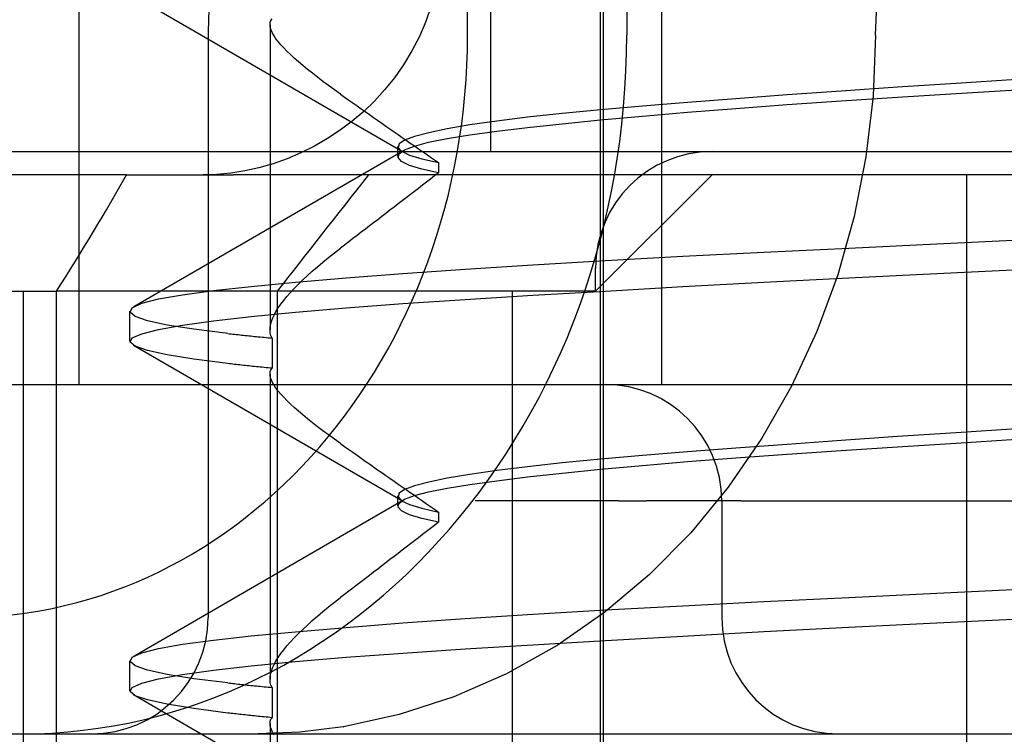
# Model space of a CAD drawing. Units: inches. Extents: x 0.98 to 7.46, y 0.79 to 10.26.
# Drawn here: x 4.05 to 4.09, y 7.9 to 7.93 of the extents above; entities that cross this region are included whole.
import ezdxf

# ---------------------------------------------------------------- set-up
doc = ezdxf.new("R2010")
doc.units = ezdxf.units.IN
doc.header["$MEASUREMENT"] = 0
doc.styles.add('SLDTEXTSTYLE0', font='TXT', dxfattribs={"width": 0.605})
doc.dimstyles.new('SLDDIMSTYLE0', dxfattribs={"dimtxt": 0.080892, "dimasz": 0.13, "dimexe": 0, "dimexo": 0.0625, "dimgap": 0.020223, "dimtad": 1, "dimlfac": 3.5, "dimrnd": 1e-09, "dimzin": 12, "dimdsep": 46, "dimtxsty": 'SLDTEXTSTYLE0', "dimsah": 1, "dimcen": 0.09, "dimadec": 0, "dimazin": 3, "dimtfac": 1, "dimtofl": 0, "dimtmove": 0, "dimatfit": 3, "dimfxl": 0, "dimfrac": 2, "dimtolj": 1, "dimtzin": 12, "dimarcsym": 0})

# ---------------------------------------------------------------- blocks, each defined once
blk = doc.blocks.new('_D_1')
at = {"color": 7, "linetype": 'Continuous', "lineweight": 0}
for p, q in [((4.333979, 8.538829), (4.333979, 6.79559)), ((2.731054, 7.855699), (2.731054, 6.79559)), ((3.301686, 6.977707), (3.283168, 6.977707)), ((3.283168, 6.977707), (3.283168, 6.853479)), ((3.718353, 6.977707), (3.736872, 6.977707)), ((3.736872, 6.977707), (3.736872, 6.853479)), ((3.283168, 6.853479), (3.301686, 6.853479)), ((3.736872, 6.853479), (3.718353, 6.853479)), ((2.731054, 6.83496), (4.333979, 6.83496))]:
    blk.add_line(p, q, dxfattribs=at)
for points in [[(2.731054, 6.83496), (2.861054, 6.81496), (2.861054, 6.85496)], [(4.333979, 6.83496), (4.203979, 6.85496), (4.203979, 6.81496)]]:
    blk.add_solid(points, dxfattribs=at)
at = {"color": 7, "linetype": 'Continuous', "lineweight": 0, "char_height": 0.0833333, "attachment_point": 1, "style": 'SLDTEXTSTYLE0'}
for s, insert in [('5.61in', (2.96681, 6.960901)), ('143mm', (3.324834, 6.960901))]:
    blk.add_mtext(s, dxfattribs=dict(at, insert=insert))
blk = doc.blocks.new('_D_5')
at = {"color": 7, "linetype": 'Continuous', "lineweight": 0}
for p, q in [((2.390216, 9.255714), (1.534661, 9.255714)), ((1.574031, 9.255714), (1.574031, 7.234904)), ((1.431284, 8.819998), (1.431284, 8.838517)), ((1.431284, 8.838517), (1.555512, 8.838517)), ((1.555512, 8.838517), (1.555512, 8.819998)), ((1.431284, 8.403332), (1.431284, 8.384813)), ((1.555512, 8.384813), (1.555512, 8.403332)), ((1.431284, 8.384813), (1.555512, 8.384813)), ((4.702931, 7.234904), (1.534661, 7.234904))]:
    blk.add_line(p, q, dxfattribs=at)
for points in [[(1.574031, 9.255714), (1.554031, 9.125714), (1.594031, 9.125714)], [(1.574031, 7.234904), (1.594031, 7.364904), (1.554031, 7.364904)]]:
    blk.add_solid(points, dxfattribs=at)
at = {"color": 7, "linetype": 'Continuous', "lineweight": 0, "char_height": 0.0833333, "attachment_point": 1, "rotation": 90, "style": 'SLDTEXTSTYLE0'}
for s, insert in [('180mm', (1.44809, 8.42648)), ('7.07in', (1.44809, 8.068455))]:
    blk.add_mtext(s, dxfattribs=dict(at, insert=insert))

msp = doc.modelspace()

# ---------------------------------------------------------------- linework, layer by layer
at = {"color": 7, "linetype": 'Continuous'}
for p, q in [((4.075261, 7.866458), (4.075261, 8.068932)), ((4.075118, 7.877706), (4.075118, 8.057684)), ((4.069828, 7.928325), (4.069828, 8.007065)), ((4.068696, 7.933949), (4.068696, 8.001441)), ((4.076379, 8.001441), (4.076379, 7.933949)), ((4.049952, 7.917076), (4.049952, 7.953126)), ((4.078074, 7.917076), (4.078074, 7.953199)), ((4.088381, 7.933949), (4.08857, 7.937782)), ((4.065562, 7.928311), (4.052575, 7.935839)), ((4.066944, 7.935358), (4.066687, 7.934607)), ((4.059164, 7.93448), (4.059179, 7.934571)), ((4.059168, 7.934381), (4.059164, 7.93448)), ((4.059164, 7.934451), (4.059164, 7.919722)), ((4.05919, 7.934274), (4.059168, 7.934381)), ((4.059179, 7.934571), (4.059212, 7.934655)), ((4.059212, 7.934655), (4.059264, 7.934731)), ((4.066687, 7.934607), (4.066375, 7.933879)), ((4.056176, 7.933949), (4.056176, 7.905828)), ((4.059229, 7.93416), (4.05919, 7.934274)), ((4.059286, 7.934038), (4.059229, 7.93416)), ((4.059361, 7.933909), (4.059286, 7.934038)), ((4.059452, 7.933774), (4.059361, 7.933909)), ((4.066375, 7.933879), (4.066013, 7.933181)), ((4.088381, 7.933949), (4.088267, 7.931002)), ((4.059561, 7.933633), (4.059452, 7.933774)), ((4.059685, 7.933485), (4.059561, 7.933633)), ((4.059825, 7.933331), (4.059685, 7.933485)), ((4.05998, 7.933171), (4.059825, 7.933331)), ((4.06015, 7.933006), (4.05998, 7.933171)), ((4.060335, 7.932835), (4.06015, 7.933006)), ((4.066013, 7.933181), (4.065608, 7.932516)), ((4.060533, 7.93266), (4.060335, 7.932835)), ((4.060745, 7.932479), (4.060533, 7.93266)), ((4.06097, 7.932294), (4.060745, 7.932479)), ((4.065608, 7.932516), (4.065167, 7.931888)), ((4.061208, 7.932104), (4.06097, 7.932294)), ((4.061457, 7.93191), (4.061208, 7.932104)), ((4.061718, 7.931712), (4.061457, 7.93191)), ((4.06199, 7.931511), (4.061718, 7.931712)), ((4.062272, 7.931305), (4.06199, 7.931511)), ((4.065167, 7.931888), (4.064697, 7.931303)), ((4.092279, 7.931619), (4.089452, 7.931432)), ((4.095197, 7.931803), (4.092279, 7.931619)), ((4.062565, 7.931097), (4.062272, 7.931305)), ((4.062565, 7.931097), (4.062765, 7.930956)), ((4.064697, 7.931303), (4.064204, 7.930764)), ((4.084126, 7.931057), (4.08165, 7.930872)), ((4.086731, 7.931244), (4.084126, 7.931057)), ((4.089452, 7.931432), (4.086731, 7.931244)), ((4.089452, 7.930945), (4.092279, 7.931123)), ((4.092279, 7.931123), (4.095197, 7.931304)), ((4.062765, 7.930956), (4.062965, 7.930814)), ((4.062965, 7.930814), (4.063165, 7.930673)), ((4.063165, 7.930673), (4.063364, 7.930533)), ((4.064204, 7.930764), (4.063686, 7.930264)), ((4.079319, 7.930691), (4.07714, 7.930513)), ((4.08165, 7.930872), (4.079319, 7.930691)), ((4.081649, 7.93041), (4.084126, 7.93059)), ((4.084126, 7.93059), (4.086731, 7.930768)), ((4.086731, 7.930768), (4.089452, 7.930945)), ((4.088267, 7.931002), (4.087925, 7.928076)), ((4.063686, 7.930264), (4.063133, 7.929794)), ((4.063364, 7.930533), (4.063564, 7.930393)), ((4.063564, 7.930393), (4.063763, 7.930253)), ((4.063763, 7.930253), (4.063961, 7.930113)), ((4.063961, 7.930113), (4.06416, 7.929973)), ((4.073271, 7.930159), (4.071594, 7.929978)), ((4.075122, 7.930336), (4.073271, 7.930159)), ((4.07714, 7.930513), (4.075122, 7.930336)), ((4.077139, 7.93004), (4.079318, 7.930226)), ((4.079318, 7.930226), (4.081649, 7.93041)), ((4.063133, 7.929794), (4.06255, 7.929355)), ((4.06416, 7.929973), (4.064358, 7.929834)), ((4.064358, 7.929834), (4.064556, 7.929696)), ((4.064556, 7.929696), (4.064753, 7.929557)), ((4.068809, 7.929608), (4.067713, 7.929422)), ((4.070104, 7.929794), (4.068809, 7.929608)), ((4.071594, 7.929978), (4.070104, 7.929794)), ((4.071593, 7.929484), (4.07327, 7.929668)), ((4.07327, 7.929668), (4.075121, 7.929854)), ((4.075121, 7.929854), (4.077139, 7.93004)), ((4.06255, 7.929355), (4.061941, 7.928951)), ((4.064753, 7.929557), (4.064951, 7.929419)), ((4.064951, 7.929419), (4.065148, 7.929282)), ((4.065148, 7.929282), (4.065345, 7.929144)), ((4.065345, 7.929144), (4.065541, 7.929007)), ((4.066821, 7.929236), (4.066134, 7.929052)), ((4.067713, 7.929422), (4.066821, 7.929236)), ((4.067713, 7.928949), (4.068808, 7.929126)), ((4.068808, 7.929126), (4.070103, 7.929303)), ((4.070103, 7.929303), (4.071593, 7.929484)), ((4.061941, 7.928951), (4.061309, 7.928584)), ((4.065395, 7.928694), (4.065348, 7.928517)), ((4.065658, 7.928872), (4.065395, 7.928694)), ((4.065541, 7.929007), (4.065738, 7.92887)), ((4.066134, 7.929052), (4.065658, 7.928872)), ((4.065738, 7.92887), (4.065934, 7.928734)), ((4.065934, 7.928734), (4.06613, 7.928598)), ((4.066134, 7.92859), (4.06682, 7.928771)), ((4.06682, 7.928771), (4.067713, 7.928949)), ((4.039127, 7.928325), (4.098231, 7.928325)), ((4.052598, 7.920838), (4.065582, 7.928364)), ((4.060658, 7.928258), (4.059992, 7.927975)), ((4.061309, 7.928584), (4.060658, 7.928258)), ((4.06534, 7.928082), (4.06534, 7.928566)), ((4.065348, 7.928517), (4.065516, 7.928339)), ((4.065348, 7.92803), (4.065395, 7.928218)), ((4.065395, 7.928218), (4.065658, 7.928405)), ((4.065516, 7.928339), (4.065898, 7.928158)), ((4.065658, 7.928405), (4.066134, 7.92859)), ((4.06613, 7.928598), (4.066325, 7.928463)), ((4.066325, 7.928463), (4.06652, 7.928327)), ((4.06652, 7.928327), (4.066715, 7.928193)), ((4.066715, 7.928193), (4.06691, 7.928058)), ((4.059316, 7.927737), (4.058633, 7.927542)), ((4.059992, 7.927975), (4.059316, 7.927737)), ((4.065516, 7.927843), (4.065348, 7.92803)), ((4.065898, 7.927659), (4.065516, 7.927843)), ((4.065898, 7.928158), (4.066493, 7.927976)), ((4.066493, 7.927976), (4.067299, 7.927791)), ((4.06691, 7.928058), (4.067105, 7.927924)), ((4.067105, 7.927924), (4.067299, 7.927791)), ((4.067299, 7.927791), (4.067299, 7.927297)), ((4.087925, 7.928076), (4.087357, 7.925192)), ((4.056595, 7.927221), (4.055934, 7.9272)), ((4.057268, 7.927285), (4.056595, 7.927221)), ((4.057949, 7.927392), (4.057268, 7.927285)), ((4.058633, 7.927542), (4.057949, 7.927392)), ((4.066493, 7.927477), (4.065898, 7.927659)), ((4.067299, 7.927297), (4.066493, 7.927477)), ((4.067299, 7.927297), (4.067105, 7.927148)), ((4.052236, 7.9272), (4.013014, 7.9272)), ((4.052236, 7.9272), (4.05261, 7.9272)), ((4.05261, 7.9272), (4.057397, 7.9272)), ((4.071954, 7.9272), (4.057397, 7.9272)), ((4.066717, 7.926848), (4.066522, 7.926698)), ((4.066911, 7.926998), (4.066717, 7.926848)), ((4.067105, 7.927148), (4.066911, 7.926998)), ((4.112908, 7.9272), (4.071954, 7.9272)), ((4.074874, 7.921576), (4.080498, 7.9272)), ((4.092792, 7.888955), (4.092792, 7.9272)), ((4.066132, 7.926398), (4.065937, 7.926247)), ((4.066327, 7.926548), (4.066132, 7.926398)), ((4.066522, 7.926698), (4.066327, 7.926548)), ((4.065348, 7.925794), (4.065151, 7.925642)), ((4.065545, 7.925945), (4.065348, 7.925794)), ((4.065741, 7.926096), (4.065545, 7.925945)), ((4.065937, 7.926247), (4.065741, 7.926096)), ((4.064757, 7.925339), (4.064559, 7.925187)), ((4.064954, 7.925491), (4.064757, 7.925339)), ((4.065151, 7.925642), (4.064954, 7.925491)), ((4.064163, 7.924883), (4.063964, 7.92473)), ((4.064361, 7.925035), (4.064163, 7.924883)), ((4.064559, 7.925187), (4.064361, 7.925035)), ((4.087357, 7.925192), (4.086566, 7.922371)), ((4.063566, 7.924425), (4.063366, 7.924272)), ((4.063765, 7.924578), (4.063566, 7.924425)), ((4.063964, 7.92473), (4.063765, 7.924578)), ((4.062966, 7.923965), (4.062766, 7.923812)), ((4.063166, 7.924119), (4.062966, 7.923965)), ((4.063366, 7.924272), (4.063166, 7.924119)), ((4.091343, 7.923871), (4.095709, 7.924079)), ((4.061988, 7.923207), (4.062271, 7.923431)), ((4.062271, 7.923431), (4.062565, 7.923658)), ((4.062766, 7.923812), (4.062565, 7.923658)), ((4.07908, 7.923266), (4.083001, 7.923466)), ((4.083001, 7.923466), (4.087096, 7.923666)), ((4.087096, 7.923666), (4.091343, 7.923871)), ((4.061455, 7.922765), (4.061716, 7.922984)), ((4.061716, 7.922984), (4.061988, 7.923207)), ((4.071841, 7.922859), (4.07535, 7.923065)), ((4.07535, 7.923065), (4.07908, 7.923266)), ((4.060968, 7.922335), (4.061206, 7.922549)), ((4.061206, 7.922549), (4.061455, 7.922765)), ((4.065572, 7.922435), (4.068577, 7.922648)), ((4.068577, 7.922648), (4.071841, 7.922859)), ((4.074874, 7.921576), (4.074874, 7.922701)), ((4.091343, 7.922441), (4.095708, 7.922646)), ((4.058249, 7.921809), (4.060391, 7.922013)), ((4.060391, 7.922013), (4.062838, 7.922222)), ((4.060532, 7.921919), (4.060744, 7.922125)), ((4.060744, 7.922125), (4.060968, 7.922335)), ((4.062838, 7.922222), (4.065572, 7.922435)), ((4.07908, 7.921804), (4.083, 7.922018)), ((4.083, 7.922018), (4.087095, 7.922232)), ((4.086566, 7.922371), (4.085556, 7.919633)), ((4.087095, 7.922232), (4.091343, 7.922441)), ((4.018662, 7.921576), (4.047266, 7.921576)), ((4.047266, 7.897954), (4.047266, 7.921576)), ((4.047266, 7.921576), (4.048853, 7.921576)), ((4.05951, 7.921576), (4.048853, 7.921576)), ((4.048853, 7.888955), (4.048853, 7.921576)), ((4.054942, 7.921409), (4.056431, 7.921609)), ((4.056431, 7.921609), (4.058249, 7.921809)), ((4.05951, 7.921576), (4.05951, 7.897954)), ((4.074874, 7.921576), (4.05951, 7.921576)), ((4.05998, 7.921326), (4.06015, 7.921519)), ((4.06015, 7.921519), (4.060334, 7.921717)), ((4.060334, 7.921717), (4.060532, 7.921919)), ((4.070846, 7.921576), (4.070846, 7.897954)), ((4.071841, 7.921382), (4.07535, 7.92159)), ((4.07535, 7.92159), (4.07908, 7.921804)), ((4.052978, 7.920999), (4.053789, 7.921207)), ((4.053789, 7.921207), (4.054942, 7.921409)), ((4.059685, 7.920952), (4.059825, 7.921137)), ((4.059825, 7.921137), (4.05998, 7.921326)), ((4.065572, 7.92098), (4.068577, 7.92118)), ((4.068577, 7.92118), (4.071841, 7.921382)), ((4.052404, 7.919163), (4.052404, 7.920613)), ((4.052411, 7.920571), (4.052518, 7.920786)), ((4.052657, 7.920358), (4.052411, 7.920571)), ((4.052518, 7.920786), (4.052978, 7.920999)), ((4.05825, 7.920367), (4.060391, 7.920576)), ((4.059362, 7.920431), (4.059453, 7.9206)), ((4.059453, 7.9206), (4.059561, 7.920773)), ((4.059561, 7.920773), (4.059685, 7.920952)), ((4.060391, 7.920576), (4.062839, 7.92078)), ((4.062839, 7.92078), (4.065572, 7.92098)), ((4.053257, 7.920148), (4.052657, 7.920358)), ((4.054205, 7.919943), (4.053257, 7.920148)), ((4.054942, 7.919941), (4.056431, 7.920154)), ((4.056431, 7.920154), (4.05825, 7.920367)), ((4.05919, 7.919963), (4.05923, 7.920113)), ((4.05923, 7.920113), (4.059287, 7.920269)), ((4.059287, 7.920269), (4.059362, 7.920431)), ((4.052978, 7.919524), (4.053789, 7.91973)), ((4.053789, 7.91973), (4.054942, 7.919941)), ((4.055495, 7.919741), (4.054205, 7.919943)), ((4.057123, 7.919539), (4.055495, 7.919741)), ((4.059164, 7.919683), (4.059168, 7.91982)), ((4.059179, 7.919554), (4.059164, 7.919683)), ((4.059168, 7.91982), (4.05919, 7.919963)), ((4.085556, 7.919633), (4.084334, 7.916998)), ((4.052411, 7.919123), (4.052518, 7.919323)), ((4.052518, 7.919323), (4.052978, 7.919524)), ((4.057123, 7.919539), (4.057204, 7.91953)), ((4.057204, 7.91953), (4.057287, 7.919521)), ((4.057287, 7.919521), (4.05737, 7.919512)), ((4.05737, 7.919512), (4.057453, 7.919503)), ((4.057453, 7.919503), (4.057537, 7.919494)), ((4.057537, 7.919494), (4.057622, 7.919484)), ((4.057622, 7.919484), (4.057708, 7.919475)), ((4.057708, 7.919475), (4.057794, 7.919466)), ((4.057794, 7.919466), (4.057881, 7.919457)), ((4.057881, 7.919457), (4.057969, 7.919448)), ((4.057969, 7.919448), (4.058057, 7.919438)), ((4.058057, 7.919438), (4.058146, 7.919429)), ((4.058146, 7.919429), (4.058236, 7.91942)), ((4.058236, 7.91942), (4.058326, 7.919411)), ((4.058326, 7.919411), (4.058417, 7.919401)), ((4.058417, 7.919401), (4.058508, 7.919392)), ((4.058508, 7.919392), (4.0586, 7.919383)), ((4.0586, 7.919383), (4.058693, 7.919373)), ((4.058693, 7.919373), (4.058787, 7.919364)), ((4.058787, 7.919364), (4.058881, 7.919355)), ((4.058881, 7.919355), (4.058976, 7.919345)), ((4.058976, 7.919345), (4.059071, 7.919336)), ((4.059071, 7.919336), (4.059167, 7.919327)), ((4.059167, 7.919327), (4.059264, 7.919317)), ((4.059212, 7.919432), (4.059179, 7.919554)), ((4.059264, 7.919317), (4.059212, 7.919432)), ((4.059264, 7.919317), (4.059264, 7.917858)), ((4.052657, 7.918923), (4.052411, 7.919123)), ((4.065562, 7.911438), (4.052575, 7.918966)), ((4.053257, 7.918719), (4.052657, 7.918923)), ((4.054205, 7.91851), (4.053257, 7.918719)), ((4.055495, 7.918299), (4.054205, 7.91851)), ((4.057123, 7.918086), (4.055495, 7.918299)), ((4.057204, 7.918077), (4.057123, 7.918086)), ((4.057287, 7.918067), (4.057204, 7.918077)), ((4.05737, 7.918057), (4.057287, 7.918067)), ((4.057453, 7.918048), (4.05737, 7.918057)), ((4.057538, 7.918038), (4.057453, 7.918048)), ((4.057623, 7.918029), (4.057538, 7.918038)), ((4.057708, 7.918019), (4.057623, 7.918029)), ((4.057794, 7.91801), (4.057708, 7.918019)), ((4.057881, 7.918), (4.057794, 7.91801)), ((4.057969, 7.91799), (4.057881, 7.918)), ((4.058057, 7.917981), (4.057969, 7.91799)), ((4.058146, 7.917971), (4.058057, 7.917981)), ((4.058236, 7.917962), (4.058146, 7.917971)), ((4.058326, 7.917952), (4.058236, 7.917962)), ((4.058417, 7.917943), (4.058326, 7.917952)), ((4.058508, 7.917933), (4.058417, 7.917943)), ((4.0586, 7.917924), (4.058508, 7.917933)), ((4.058693, 7.917914), (4.0586, 7.917924)), ((4.058787, 7.917905), (4.058693, 7.917914)), ((4.058881, 7.917895), (4.058787, 7.917905)), ((4.058976, 7.917886), (4.058881, 7.917895)), ((4.059071, 7.917877), (4.058976, 7.917886)), ((4.059167, 7.917867), (4.059071, 7.917877)), ((4.059264, 7.917858), (4.059167, 7.917867)), ((4.059179, 7.917698), (4.059212, 7.917782)), ((4.059212, 7.917782), (4.059264, 7.917858)), ((4.059164, 7.917607), (4.059179, 7.917698)), ((4.059168, 7.917508), (4.059164, 7.917607)), ((4.059164, 7.917578), (4.059164, 7.90285)), ((4.05919, 7.917401), (4.059168, 7.917508)), ((4.059229, 7.917287), (4.05919, 7.917401)), ((4.059286, 7.917165), (4.059229, 7.917287)), ((4.020625, 7.917076), (4.124835, 7.917076)), ((4.059361, 7.917037), (4.059286, 7.917165)), ((4.059452, 7.916901), (4.059361, 7.917037)), ((4.059561, 7.91676), (4.059452, 7.916901)), ((4.084334, 7.916998), (4.082906, 7.914488)), ((4.059685, 7.916612), (4.059561, 7.91676)), ((4.059825, 7.916458), (4.059685, 7.916612)), ((4.05998, 7.916298), (4.059825, 7.916458)), ((4.06015, 7.916133), (4.05998, 7.916298)), ((4.060335, 7.915962), (4.06015, 7.916133)), ((4.060533, 7.915787), (4.060335, 7.915962)), ((4.060745, 7.915606), (4.060533, 7.915787)), ((4.06097, 7.915421), (4.060745, 7.915606)), ((4.061208, 7.915231), (4.06097, 7.915421)), ((4.061457, 7.915037), (4.061208, 7.915231)), ((4.061718, 7.914839), (4.061457, 7.915037)), ((4.095197, 7.91493), (4.092279, 7.914746)), ((4.06199, 7.914638), (4.061718, 7.914839)), ((4.062272, 7.914433), (4.06199, 7.914638)), ((4.062565, 7.914224), (4.062272, 7.914433)), ((4.082906, 7.914488), (4.081279, 7.912121)), ((4.089452, 7.914559), (4.086731, 7.914371)), ((4.092279, 7.914746), (4.089452, 7.914559)), ((4.092279, 7.91425), (4.095197, 7.914431)), ((4.062565, 7.914224), (4.062765, 7.914083)), ((4.062765, 7.914083), (4.062965, 7.913941)), ((4.062965, 7.913941), (4.063165, 7.913801)), ((4.08165, 7.913999), (4.079319, 7.913818)), ((4.084126, 7.914184), (4.08165, 7.913999)), ((4.086731, 7.914371), (4.084126, 7.914184)), ((4.086731, 7.913895), (4.089452, 7.914072)), ((4.089452, 7.914072), (4.092279, 7.91425)), ((4.063165, 7.913801), (4.063364, 7.91366)), ((4.063364, 7.91366), (4.063564, 7.91352)), ((4.063564, 7.91352), (4.063763, 7.91338)), ((4.075122, 7.913464), (4.073271, 7.913286)), ((4.07714, 7.913641), (4.075122, 7.913464)), ((4.079319, 7.913818), (4.07714, 7.913641)), ((4.079318, 7.913353), (4.081649, 7.913537)), ((4.081649, 7.913537), (4.084126, 7.913717)), ((4.084126, 7.913717), (4.086731, 7.913895)), ((4.063763, 7.91338), (4.063961, 7.91324)), ((4.063961, 7.91324), (4.06416, 7.913101)), ((4.06416, 7.913101), (4.064358, 7.912961)), ((4.071594, 7.913105), (4.070104, 7.912921)), ((4.073271, 7.913286), (4.071594, 7.913105)), ((4.07327, 7.912795), (4.075121, 7.912981)), ((4.075121, 7.912981), (4.077139, 7.913167)), ((4.077139, 7.913167), (4.079318, 7.913353)), ((4.064358, 7.912961), (4.064556, 7.912823)), ((4.064556, 7.912823), (4.064753, 7.912684)), ((4.064753, 7.912684), (4.064951, 7.912546)), ((4.064951, 7.912546), (4.065148, 7.912409)), ((4.067713, 7.912549), (4.066821, 7.912363)), ((4.068809, 7.912736), (4.067713, 7.912549)), ((4.070104, 7.912921), (4.068809, 7.912736)), ((4.070103, 7.91243), (4.071593, 7.912611)), ((4.071593, 7.912611), (4.07327, 7.912795)), ((4.065148, 7.912409), (4.065345, 7.912271)), ((4.065345, 7.912271), (4.065541, 7.912134)), ((4.065541, 7.912134), (4.065738, 7.911998)), ((4.066134, 7.912179), (4.065658, 7.911999)), ((4.066821, 7.912363), (4.066134, 7.912179)), ((4.06682, 7.911898), (4.067713, 7.912075)), ((4.067713, 7.912075), (4.068808, 7.912252)), ((4.068808, 7.912252), (4.070103, 7.91243)), ((4.081279, 7.912121), (4.079465, 7.909918)), ((4.06534, 7.911209), (4.06534, 7.911694)), ((4.065395, 7.911821), (4.065348, 7.911644)), ((4.065348, 7.911644), (4.065516, 7.911466)), ((4.065658, 7.911999), (4.065395, 7.911821)), ((4.065658, 7.911532), (4.066134, 7.911717)), ((4.065738, 7.911998), (4.065934, 7.911861)), ((4.065934, 7.911861), (4.06613, 7.911725)), ((4.06613, 7.911725), (4.066325, 7.91159)), ((4.066134, 7.911717), (4.06682, 7.911898)), ((4.066325, 7.91159), (4.06652, 7.911455)), ((4.052598, 7.903965), (4.065582, 7.911491)), ((4.065348, 7.911157), (4.065395, 7.911345)), ((4.065516, 7.91097), (4.065348, 7.911157)), ((4.065395, 7.911345), (4.065658, 7.911532)), ((4.065516, 7.911466), (4.065898, 7.911285)), ((4.065898, 7.911285), (4.066493, 7.911103)), ((4.066493, 7.911103), (4.067299, 7.910918)), ((4.06652, 7.911455), (4.066715, 7.91132)), ((4.066715, 7.91132), (4.06691, 7.911185)), ((4.06691, 7.911185), (4.067105, 7.911052)), ((4.075984, 7.911452), (4.06907, 7.911452)), ((4.075984, 7.911452), (4.077337, 7.911452)), ((4.081879, 7.911452), (4.077337, 7.911452)), ((4.080966, 7.911452), (4.080966, 7.905828)), ((4.081879, 7.911452), (4.106259, 7.911452)), ((4.065898, 7.910786), (4.065516, 7.91097)), ((4.066493, 7.910604), (4.065898, 7.910786)), ((4.067299, 7.910424), (4.066493, 7.910604)), ((4.067105, 7.911052), (4.067299, 7.910918)), ((4.067299, 7.910918), (4.067299, 7.910424)), ((4.066911, 7.910125), (4.066717, 7.909976)), ((4.067105, 7.910275), (4.066911, 7.910125)), ((4.067299, 7.910424), (4.067105, 7.910275)), ((4.066327, 7.909675), (4.066132, 7.909525)), ((4.066522, 7.909826), (4.066327, 7.909675)), ((4.066717, 7.909976), (4.066522, 7.909826)), ((4.079465, 7.909918), (4.077474, 7.907897)), ((4.065741, 7.909223), (4.065545, 7.909072)), ((4.065937, 7.909374), (4.065741, 7.909223)), ((4.066132, 7.909525), (4.065937, 7.909374)), ((4.065151, 7.90877), (4.064954, 7.908618)), ((4.065348, 7.908921), (4.065151, 7.90877)), ((4.065545, 7.909072), (4.065348, 7.908921)), ((4.064559, 7.908314), (4.064361, 7.908162)), ((4.064757, 7.908466), (4.064559, 7.908314)), ((4.064954, 7.908618), (4.064757, 7.908466)), ((4.063964, 7.907857), (4.063765, 7.907705)), ((4.064163, 7.90801), (4.063964, 7.907857)), ((4.064361, 7.908162), (4.064163, 7.90801)), ((4.077474, 7.907897), (4.075319, 7.906077)), ((4.063366, 7.907399), (4.063166, 7.907246)), ((4.063566, 7.907552), (4.063366, 7.907399)), ((4.063765, 7.907705), (4.063566, 7.907552)), ((4.062766, 7.906939), (4.062565, 7.906786)), ((4.062966, 7.907093), (4.062766, 7.906939)), ((4.063166, 7.907246), (4.062966, 7.907093)), ((4.083001, 7.906593), (4.087096, 7.906793)), ((4.087096, 7.906793), (4.091343, 7.906998)), ((4.091343, 7.906998), (4.095709, 7.907206)), ((4.061716, 7.906112), (4.061988, 7.906334)), ((4.061988, 7.906334), (4.062271, 7.906558)), ((4.062271, 7.906558), (4.062565, 7.906786)), ((4.07535, 7.906192), (4.07908, 7.906393)), ((4.07908, 7.906393), (4.083001, 7.906593)), ((4.061206, 7.905676), (4.061455, 7.905892)), ((4.061455, 7.905892), (4.061716, 7.906112)), ((4.068577, 7.905775), (4.071841, 7.905986)), ((4.071841, 7.905986), (4.07535, 7.906192)), ((4.075319, 7.906077), (4.073017, 7.904475)), ((4.060744, 7.905253), (4.060968, 7.905462)), ((4.060968, 7.905462), (4.061206, 7.905676)), ((4.062838, 7.905349), (4.065572, 7.905562)), ((4.065572, 7.905562), (4.068577, 7.905775)), ((4.087095, 7.905359), (4.091343, 7.905568)), ((4.091343, 7.905568), (4.095708, 7.905773)), ((4.056431, 7.904736), (4.058249, 7.904936)), ((4.058249, 7.904936), (4.060391, 7.90514)), ((4.060334, 7.904844), (4.060532, 7.905047)), ((4.060391, 7.90514), (4.062838, 7.905349)), ((4.060532, 7.905047), (4.060744, 7.905253)), ((4.07535, 7.904717), (4.07908, 7.904931)), ((4.07908, 7.904931), (4.083, 7.905145)), ((4.083, 7.905145), (4.087095, 7.905359)), ((4.053789, 7.904334), (4.054942, 7.904536)), ((4.054942, 7.904536), (4.056431, 7.904736)), ((4.059825, 7.904264), (4.05998, 7.904453)), ((4.05998, 7.904453), (4.06015, 7.904646)), ((4.06015, 7.904646), (4.060334, 7.904844)), ((4.068577, 7.904307), (4.071841, 7.904509)), ((4.073017, 7.904475), (4.070584, 7.903107)), ((4.071841, 7.904509), (4.07535, 7.904717)), ((4.052518, 7.903912), (4.052978, 7.904126)), ((4.052978, 7.904126), (4.053789, 7.904334)), ((4.059561, 7.9039), (4.059685, 7.904079)), ((4.059685, 7.904079), (4.059825, 7.904264)), ((4.062839, 7.903908), (4.065572, 7.904108)), ((4.065572, 7.904108), (4.068577, 7.904307)), ((4.052404, 7.902291), (4.052404, 7.90374)), ((4.052411, 7.903698), (4.052518, 7.903912)), ((4.052657, 7.903485), (4.052411, 7.903698)), ((4.053257, 7.903275), (4.052657, 7.903485)), ((4.056431, 7.903282), (4.05825, 7.903494)), ((4.05825, 7.903494), (4.060391, 7.903704)), ((4.059287, 7.903396), (4.059362, 7.903559)), ((4.059362, 7.903559), (4.059453, 7.903727)), ((4.059453, 7.903727), (4.059561, 7.9039)), ((4.060391, 7.903704), (4.062839, 7.903908)), ((4.054205, 7.90307), (4.053257, 7.903275)), ((4.053789, 7.902857), (4.054942, 7.903069)), ((4.055495, 7.902868), (4.054205, 7.90307)), ((4.054942, 7.903069), (4.056431, 7.903282)), ((4.059168, 7.902947), (4.05919, 7.90309)), ((4.05919, 7.90309), (4.05923, 7.90324)), ((4.05923, 7.90324), (4.059287, 7.903396)), ((4.070584, 7.903107), (4.068039, 7.90199)), ((4.052518, 7.90245), (4.052978, 7.902651)), ((4.052978, 7.902651), (4.053789, 7.902857)), ((4.057123, 7.902666), (4.055495, 7.902868)), ((4.057123, 7.902666), (4.057204, 7.902657)), ((4.057204, 7.902657), (4.057287, 7.902648)), ((4.057287, 7.902648), (4.05737, 7.902639)), ((4.05737, 7.902639), (4.057453, 7.90263)), ((4.057453, 7.90263), (4.057537, 7.902621)), ((4.057537, 7.902621), (4.057622, 7.902611)), ((4.057622, 7.902611), (4.057708, 7.902602)), ((4.057708, 7.902602), (4.057794, 7.902593)), ((4.057794, 7.902593), (4.057881, 7.902584)), ((4.057881, 7.902584), (4.057969, 7.902575)), ((4.057969, 7.902575), (4.058057, 7.902565)), ((4.058057, 7.902565), (4.058146, 7.902556)), ((4.058146, 7.902556), (4.058236, 7.902547)), ((4.058236, 7.902547), (4.058326, 7.902538)), ((4.058326, 7.902538), (4.058417, 7.902528)), ((4.058417, 7.902528), (4.058508, 7.902519)), ((4.058508, 7.902519), (4.0586, 7.90251)), ((4.059164, 7.902811), (4.059168, 7.902947)), ((4.059179, 7.902681), (4.059164, 7.902811)), ((4.059212, 7.902559), (4.059179, 7.902681)), ((4.059264, 7.902444), (4.059212, 7.902559)), ((4.052411, 7.902251), (4.052518, 7.90245)), ((4.052657, 7.90205), (4.052411, 7.902251)), ((4.065562, 7.894565), (4.052575, 7.902093)), ((4.053257, 7.901846), (4.052657, 7.90205)), ((4.0586, 7.90251), (4.058693, 7.902501)), ((4.058693, 7.902501), (4.058787, 7.902491)), ((4.058787, 7.902491), (4.058881, 7.902482)), ((4.058881, 7.902482), (4.058976, 7.902473)), ((4.058976, 7.902473), (4.059071, 7.902463)), ((4.059071, 7.902463), (4.059167, 7.902454)), ((4.059167, 7.902454), (4.059264, 7.902444)), ((4.059264, 7.902444), (4.059264, 7.900985)), ((4.054205, 7.901637), (4.053257, 7.901846)), ((4.055495, 7.901426), (4.054205, 7.901637)), ((4.068039, 7.90199), (4.065404, 7.901134)), ((4.057123, 7.901213), (4.055495, 7.901426)), ((4.057204, 7.901204), (4.057123, 7.901213)), ((4.057287, 7.901194), (4.057204, 7.901204)), ((4.05737, 7.901185), (4.057287, 7.901194)), ((4.057453, 7.901175), (4.05737, 7.901185)), ((4.057538, 7.901165), (4.057453, 7.901175)), ((4.057623, 7.901156), (4.057538, 7.901165)), ((4.057708, 7.901146), (4.057623, 7.901156)), ((4.057794, 7.901137), (4.057708, 7.901146)), ((4.057881, 7.901127), (4.057794, 7.901137)), ((4.057969, 7.901118), (4.057881, 7.901127)), ((4.058057, 7.901108), (4.057969, 7.901118)), ((4.058146, 7.901098), (4.058057, 7.901108)), ((4.058236, 7.901089), (4.058146, 7.901098)), ((4.058326, 7.901079), (4.058236, 7.901089)), ((4.065404, 7.901134), (4.062703, 7.900551)), ((4.058417, 7.90107), (4.058326, 7.901079)), ((4.058508, 7.90106), (4.058417, 7.90107)), ((4.0586, 7.901051), (4.058508, 7.90106)), ((4.058693, 7.901041), (4.0586, 7.901051)), ((4.058787, 7.901032), (4.058693, 7.901041)), ((4.058881, 7.901022), (4.058787, 7.901032)), ((4.058976, 7.901013), (4.058881, 7.901022)), ((4.059071, 7.901004), (4.058976, 7.901013)), ((4.059167, 7.900994), (4.059071, 7.901004)), ((4.059164, 7.900734), (4.059179, 7.900825)), ((4.059168, 7.900635), (4.059164, 7.900734)), ((4.059164, 7.900705), (4.059164, 7.885977)), ((4.059264, 7.900985), (4.059167, 7.900994)), ((4.05919, 7.900528), (4.059168, 7.900635)), ((4.059179, 7.900825), (4.059212, 7.900909)), ((4.059212, 7.900909), (4.059264, 7.900985)), ((3.995518, 7.900203), (4.08659, 7.900203)), ((4.060603, 7.900291), (4.058575, 7.900203)), ((4.059229, 7.900414), (4.05919, 7.900528)), ((4.059286, 7.900292), (4.059229, 7.900414)), ((4.059361, 7.900164), (4.059286, 7.900292)), ((4.062694, 7.900551), (4.060603, 7.900291)), ((4.062694, 7.90055), (4.062703, 7.900551)), ((4.062694, 7.900551), (4.062703, 7.900551)), ((4.08659, 7.900203), (4.117322, 7.900203))]:
    msp.add_line(p, q, dxfattribs=at)
for centre, radius, start, end in [((4.073049, 7.933949), 0.016873, 90, 180), ((4.080498, 7.922701), 0.005624, 90, 180), ((4.075342, 7.911452), 0.005624, 0, 90), ((4.050551, 7.905828), 0.005624, 270, 0), ((4.08659, 7.905828), 0.005624, 180, 270)]:
    msp.add_arc(centre, radius, start, end, dxfattribs=at)
for centre, major_axis, ratio, start_param, end_param in [((4.044342, 7.933949), (0, -0.028121), 0.866025, 0, 1.570796), ((4.047154, 7.933949), (0, -0.033746), 0.866025, 0, 1.570796), ((4.000407, 7.888622), (-0.055659, -0.055659), 0.204032, 2.390949, 2.51865), ((6.234916, 10.286317), (-2.191501, -2.389306), 0.010966, 6.133796, 6.149376)]:
    msp.add_ellipse(centre, major_axis=major_axis, ratio=ratio, start_param=start_param, end_param=end_param, dxfattribs=at)

# ---------------------------------------------------------------- dimensions: what is measured, and where the dimension line sits
at = {"color": 7, "linetype": 'Continuous', "lineweight": 0}
dim = msp.add_linear_dim(base=(1.574031, 7.234904), p1=(2.429586, 9.255714), p2=(4.742301, 7.234904), angle=90, dimstyle='SLDDIMSTYLE0', dxfattribs=at)
dim.commit()
dim.dimension.update_dxf_attribs({"geometry": '_D_5', "text_midpoint": (1.574031, 8.46043), "dimtype": 160})
dim = msp.add_linear_dim(base=(4.333979, 6.83496), p1=(2.731054, 7.895069), p2=(4.333979, 8.578199), dimstyle='SLDDIMSTYLE0', dxfattribs=at)
dim.commit()
dim.dimension.update_dxf_attribs({"geometry": '_D_1', "text_midpoint": (3.358785, 6.83496), "dimtype": 160})

doc.saveas('drawing.dxf')
